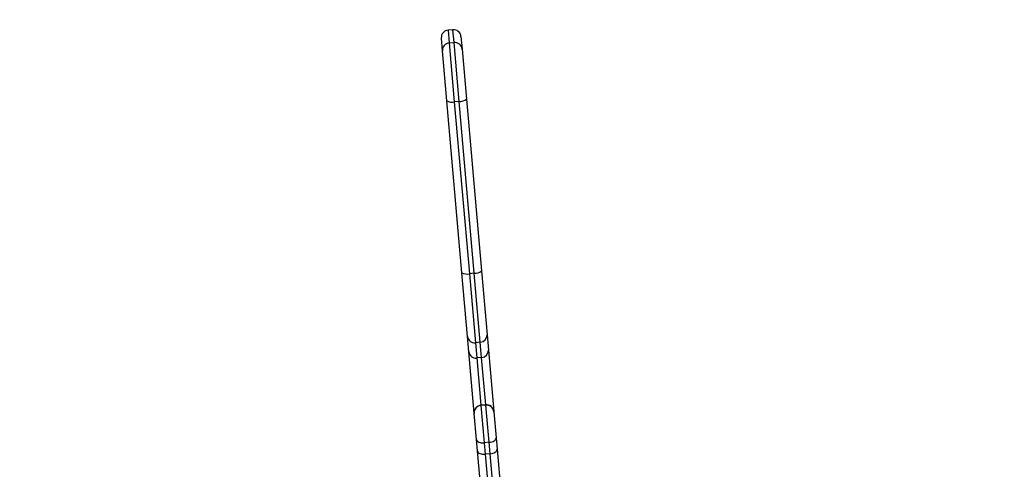
# Model space of a CAD drawing. Units: millimetres. Extents: x -418 to 920, y 33 to 815.
# Drawn here: x 555 to 595, y 283 to 301 of the extents above; entities that cross this region are included whole.
import ezdxf

# ---------------------------------------------------------------- set-up
doc = ezdxf.new("R2010")
doc.units = ezdxf.units.MM
doc.header["$LTSCALE"] = 45
doc.header["$PDSIZE"] = -1
doc.layers.add('VP-DIM', color=7, linetype='Continuous')
doc.layers.add('VP-EQ', color=7, linetype='Continuous', true_color=0x8a3492)
doc.dimstyles.get("Standard").update_dxf_attribs({"dimtxt": 14, "dimasz": 20, "dimexe": 20, "dimexo": 50, "dimgap": 20, "dimtad": 0, "dimdec": 0, "dimzin": 0, "dimdsep": 46, "dimtxsty": 'Standard', "dimcen": -0.09, "dimadec": 0, "dimazin": 0, "dimtfac": 1, "dimtdec": 4, "dimtofl": 0, "dimtmove": 0, "dimatfit": 3, "dimfxl": 70, "dimfxlon": 1, "dimtolj": 1, "dimtzin": 0, "dimarcsym": 0})

# ---------------------------------------------------------------- blocks, each defined once
blk = doc.blocks.new('*D1265')
at = {"layer": 'Defpoints', "color": 0}
for p in [(586.389, 631.389), (303.937, 349.383), (586.389, 226.933)]:
    blk.add_point(p, dxfattribs=at)
at = {"layer": 'VP-DIM', "color": 0, "lineweight": -2}
for p, q in [((303.937, 561.389), (303.937, 651.389)), ((586.389, 561.389), (586.389, 651.389)), ((323.937, 631.389), (407.663, 631.389)), ((566.389, 631.389), (482.663, 631.389))]:
    blk.add_line(p, q, dxfattribs=at)
at = {"layer": 'VP-DIM', "color": 0}
for points in [[(323.937, 634.722), (323.937, 628.056), (303.937, 631.389)], [(566.389, 628.056), (566.389, 634.722), (586.389, 631.389)]]:
    blk.add_solid(points, dxfattribs=at)
at = {"layer": 'VP-DIM', "color": 0, "insert": (445.163, 631.389), "char_height": 14, "attachment_point": 5}
blk.add_mtext('\\A1;290', dxfattribs=at)
blk = doc.blocks.new('*D1266')
at = {"layer": 'Defpoints', "color": 0}
for p in [(462.767, 405.389), (517.745, 186.033), (818.389, 186.033)]:
    blk.add_point(p, dxfattribs=at)
at = {"layer": 'VP-DIM', "color": 0, "lineweight": -2}
for p, q in [((748.389, 405.389), (838.389, 405.389)), ((818.389, 385.389), (818.389, 337.86)), ((818.389, 206.033), (818.389, 260.527)), ((748.389, 186.033), (838.389, 186.033))]:
    blk.add_line(p, q, dxfattribs=at)
at = {"layer": 'VP-DIM', "color": 0}
for points in [[(821.723, 385.389), (815.056, 385.389), (818.389, 405.389)], [(815.056, 206.033), (821.723, 206.033), (818.389, 186.033)]]:
    blk.add_solid(points, dxfattribs=at)
at = {"layer": 'VP-DIM', "color": 0, "insert": (818.389, 299.194), "char_height": 14, "attachment_point": 5, "rotation": 90}
blk.add_mtext('\\A1;225', dxfattribs=at)
blk = doc.blocks.new('*D1270')
at = {"layer": 'Defpoints', "color": 0}
for p in [(740.163, 701.283), (100.177, 326.883), (740.163, 225.529)]:
    blk.add_point(p, dxfattribs=at)
at = {"layer": 'VP-DIM', "color": 0, "lineweight": -2}
for p, q in [((100.177, 631.283), (100.177, 721.283)), ((740.163, 631.283), (740.163, 721.283)), ((120.177, 701.283), (410.239, 701.283)), ((720.163, 701.283), (485.239, 701.283))]:
    blk.add_line(p, q, dxfattribs=at)
at = {"layer": 'VP-DIM', "color": 0}
for points in [[(120.177, 704.617), (120.177, 697.95), (100.177, 701.283)], [(720.163, 697.95), (720.163, 704.617), (740.163, 701.283)]]:
    blk.add_solid(points, dxfattribs=at)
at = {"layer": 'VP-DIM', "color": 0, "insert": (447.739, 701.283), "char_height": 14, "attachment_point": 5}
blk.add_mtext('\\A1;640', dxfattribs=at)
blk = doc.blocks.new('RB1308_')
at = {"color": 0, "linetype": 'Continuous', "lineweight": 25}
for p, q in [((-1616.09, -1127.97), (-1618.09, -1128.14)), ((-1618.09, -1128.14), (-1617.63, -1133.35)), ((-1615.64, -1133.18), (-1616.09, -1127.97)), ((-1620.36, -1136.54), (-1620.81, -1131.39)), ((-1617.63, -1133.35), (-1615.64, -1133.18)), ((-1613.54, -1157.12), (-1615.64, -1133.18)), ((-1612.84, -1130.69), (-1612.39, -1135.84)), ((-1618.58, -1156.89), (-1620.36, -1136.54)), ((-1617.63, -1133.35), (-1615.54, -1157.29)), ((-1612.39, -1135.84), (-1610.61, -1156.19)), ((-1612.46, -1226.84), (-1618.58, -1156.89)), ((-1613.54, -1157.12), (-1615.54, -1157.29)), ((-1615.54, -1157.29), (-1609.42, -1227.25)), ((-1607.42, -1227.07), (-1613.54, -1157.12)), ((-1610.61, -1156.19), (-1604.49, -1226.14)), ((-1610.19, -1252.82), (-1612.46, -1226.84)), ((-1607.42, -1227.07), (-1609.42, -1227.25)), ((-1609.42, -1227.25), (-1606.96, -1255.33)), ((-1604.97, -1255.16), (-1607.42, -1227.07)), ((-1604.49, -1226.14), (-1602.22, -1252.12)), ((-1609.65, -1259.05), (-1610.19, -1252.82)), ((-1602.22, -1252.12), (-1601.68, -1258.35)), ((-1604.97, -1255.16), (-1606.96, -1255.33)), ((-1606.96, -1255.33), (-1606.41, -1261.56)), ((-1604.42, -1261.39), (-1604.97, -1255.16)), ((-1607.46, -1284.03), (-1609.65, -1259.05)), ((-1604.42, -1261.39), (-1606.41, -1261.56)), ((-1602.74, -1280.61), (-1604.42, -1261.39)), ((-1601.68, -1258.35), (-1599.49, -1283.33)), ((-1606.41, -1261.56), (-1604.73, -1280.78)), ((-1602.74, -1280.61), (-1604.73, -1280.78)), ((-1604.73, -1280.78), (-1604.72, -1280.89)), ((-1602.73, -1280.71), (-1604.72, -1280.89)), ((-1604.72, -1280.89), (-1603.4, -1296.06)), ((-1602.73, -1280.71), (-1602.74, -1280.61)), ((-1601.4, -1295.88), (-1602.73, -1280.71)), ((-1607.45, -1284.14), (-1607.46, -1284.03)), ((-1606.52, -1294.76), (-1607.45, -1284.14)), ((-1599.49, -1283.33), (-1599.48, -1283.44)), ((-1599.48, -1283.44), (-1598.55, -1294.06)), ((-1606.11, -1299.41), (-1606.52, -1294.76)), ((-1601.4, -1295.88), (-1603.4, -1296.06)), ((-1603.4, -1296.06), (-1602.99, -1300.71)), ((-1601, -1300.53), (-1601.4, -1295.88)), ((-1598.55, -1294.06), (-1598.15, -1298.71)), ((-1599.27, -1377.65), (-1606.11, -1299.41)), ((-1601, -1300.53), (-1602.99, -1300.71)), ((-1602.99, -1300.71), (-1596.07, -1379.85)), ((-1594.07, -1379.67), (-1601, -1300.53)), ((-1598.15, -1298.71), (-1591.3, -1376.95))]:
    blk.add_line(p, q, dxfattribs=at)
at = {"color": 0, "linetype": 'Continuous', "lineweight": 25, "flags": 128}
for points in [[(-1606.52, -1294.76), (-1606.44, -1295.06), (-1606.24, -1295.34), (-1605.94, -1295.58), (-1605.55, -1295.79), (-1605.08, -1295.94), (-1604.55, -1296.04), (-1603.98, -1296.08), (-1603.4, -1296.06)], [(-1601.4, -1295.88), (-1600.82, -1295.8), (-1600.27, -1295.67), (-1599.77, -1295.48), (-1599.33, -1295.24), (-1598.98, -1294.97), (-1598.73, -1294.68), (-1598.58, -1294.37), (-1598.55, -1294.06)], [(-1606.11, -1299.41), (-1606.03, -1299.71), (-1605.83, -1299.99), (-1605.54, -1300.23), (-1605.14, -1300.44), (-1604.67, -1300.59), (-1604.14, -1300.69), (-1603.58, -1300.73), (-1602.99, -1300.71)], [(-1601, -1300.53), (-1600.42, -1300.45), (-1599.86, -1300.32), (-1599.36, -1300.13), (-1598.92, -1299.89), (-1598.57, -1299.62), (-1598.32, -1299.33), (-1598.18, -1299.02), (-1598.15, -1298.71)]]:
    blk.add_lwpolyline(points, dxfattribs=at)
at = {"color": 0, "linetype": 'Continuous', "lineweight": 25}
for centre, radius, start, end in [((-1617.83, -1131.13), 3, 95, 185), ((-1615.83, -1130.95), 3, 5, 95), ((-1615.35, -1136.13), 2.97, 5.6625, 95.6475), ((-1617.41, -1136.31), 2.97, 94.3525, 184.3375), ((-1616.58, -1153.52), 3.92, 239.2513, 285.4812), ((-1613.17, -1153.22), 3.92, 264.5188, 310.7487), ((-1610.46, -1223.48), 3.92, 239.2513, 285.4812), ((-1607.05, -1223.18), 3.92, 264.5188, 310.7487), ((-1607.31, -1252.45), 2.9, 187.1896, 277.0338), ((-1605.12, -1252.26), 2.9, 272.9662, 2.8104), ((-1606.77, -1258.69), 2.9, 187.1896, 277.0338), ((-1604.57, -1258.5), 2.9, 272.9662, 2.8104), ((-1604.47, -1283.77), 3, 94.9987, 184.9987), ((-1604.46, -1283.87), 3, 94.9987, 184.9987), ((-1602.48, -1283.59), 3, 5.0013, 95.0013), ((-1602.47, -1283.7), 3, 5.0013, 95.0013)]:
    blk.add_arc(centre, radius, start, end, dxfattribs=at)
blk = doc.blocks.new('RB1308_2D')
at = {"layer": 'VP-EQ', "color": 0, "xscale": 0.1, "yscale": 0.1, "zscale": 0.1}
blk.add_blockref('RB1308_', (733.773, 413.417), dxfattribs=at)
blk = doc.blocks.new('*D1276')
at = {"layer": 'Defpoints', "color": 0}
for p in [(440.516, 558.21), (516.376, 33.266), (900.163, 33.266)]:
    blk.add_point(p, dxfattribs=at)
at = {"layer": 'VP-DIM', "color": 0, "lineweight": -2}
for p, q in [((830.163, 558.21), (920.163, 558.21)), ((900.163, 538.21), (900.163, 338.032)), ((900.163, 53.266), (900.163, 260.699)), ((830.163, 33.266), (920.163, 33.266))]:
    blk.add_line(p, q, dxfattribs=at)
at = {"layer": 'VP-DIM', "color": 0}
for points in [[(903.497, 538.21), (896.83, 538.21), (900.163, 558.21)], [(896.83, 53.266), (903.497, 53.266), (900.163, 33.266)]]:
    blk.add_solid(points, dxfattribs=at)
at = {"layer": 'VP-DIM', "color": 0, "insert": (900.163, 299.366), "char_height": 14, "attachment_point": 5, "rotation": 90}
blk.add_mtext('\\A1;525', dxfattribs=at)

msp = doc.modelspace()

# ---------------------------------------------------------------- block references
at = {"layer": 'VP-EQ', "color": 0}
msp.add_blockref('RB1308_2D', (0, 0), dxfattribs=at)

# ---------------------------------------------------------------- dimensions: what is measured, and where the dimension line sits
at = {"layer": 'VP-DIM', "color": 0}
dim = msp.add_linear_dim(base=(740.163, 701.283), p1=(100.177, 326.883), p2=(740.163, 225.529), dimstyle='Standard', dxfattribs=at)
dim.commit()
dim.dimension.update_dxf_attribs({"geometry": '*D1270', "text_midpoint": (447.739, 701.283), "dimtype": 160})
dim = msp.add_linear_dim(base=(586.389, 631.389), p1=(303.937, 349.383), p2=(586.389, 226.933), text='290', dimstyle='Standard', dxfattribs=at)
dim.commit()
dim.dimension.update_dxf_attribs({"geometry": '*D1265', "text_midpoint": (445.163, 631.389), "dimtype": 160})
dim = msp.add_linear_dim(base=(900.163, 33.266), p1=(440.516, 558.21), p2=(516.376, 33.266), angle=90, dimstyle='Standard', dxfattribs=at)
dim.commit()
dim.dimension.update_dxf_attribs({"geometry": '*D1276', "text_midpoint": (900.163, 299.366), "dimtype": 160})
dim = msp.add_linear_dim(base=(818.389, 186.033), p1=(462.767, 405.389), p2=(517.745, 186.033), angle=90, text='225', dimstyle='Standard', dxfattribs=at)
dim.commit()
dim.dimension.update_dxf_attribs({"geometry": '*D1266', "text_midpoint": (818.389, 299.194), "dimtype": 160})

doc.saveas('drawing.dxf')
